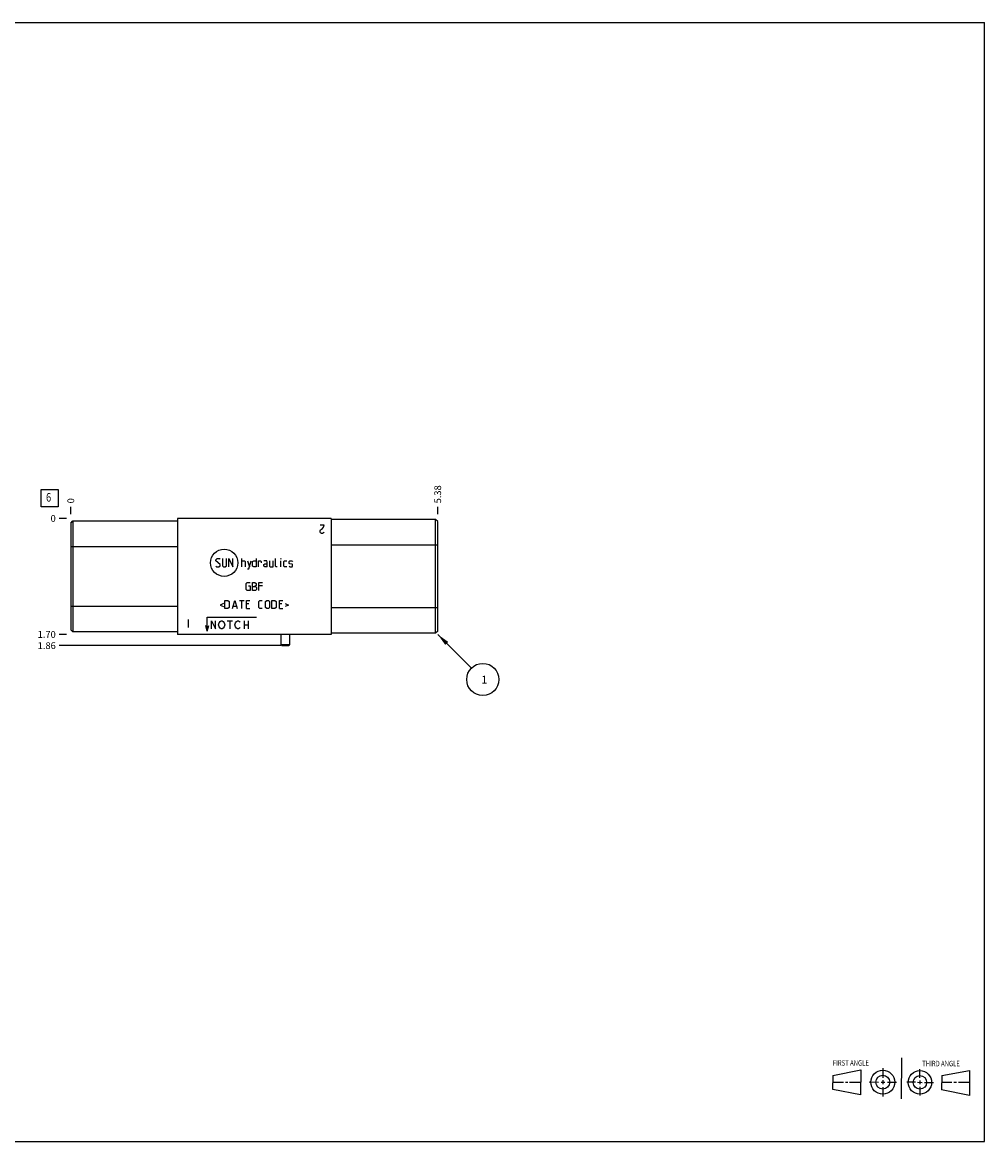
# Model space of a CAD drawing. Units: inches. Extents: x 0.3 to 21.7, y 0.3 to 16.7.
# Drawn here: x 7.6 to 21.7, y 0.3 to 16.7 of the extents above; entities that cross this region are included whole.
import ezdxf

# ---------------------------------------------------------------- set-up
doc = ezdxf.new("R2010")
doc.units = ezdxf.units.IN
doc.header["$LTSCALE"] = 1.21
doc.header["$MEASUREMENT"] = 0
doc.layers.get('0').update_dxf_attribs({"linetype": 'CONTINUOUS'})
doc.styles.get("Standard").update_dxf_attribs({"font": 'txt', "width": 0.8})
doc.dimstyles.new('DIMSTYLE_1', dxfattribs={"dimtxt": 0.1, "dimasz": 0.1875, "dimexe": 0.125, "dimexo": 0.0625, "dimgap": 0.025, "dimtad": 0, "dimtih": 1, "dimtoh": 1, "dimzin": 4, "dimdsep": 46, "dimtxsty": 'STANDARD', "dimblk": '_FILLED', "dimblk1": '_FILLED', "dimblk2": '_FILLED', "dimcen": 0.09, "dimadec": 0, "dimazin": 0, "dimtfac": 1, "dimtofl": 0, "dimtmove": 0, "dimatfit": 3, "dimldrblk": '_FILLED', "dimfxl": 1, "dimtolj": 1, "dimtzin": 4, "dimarcsym": 0})
doc.dimstyles.new('DIMSTYLE_2', dxfattribs={"dimtxt": 0.1, "dimasz": 0.1875, "dimexe": 0.125, "dimexo": 0.0625, "dimgap": 0.025, "dimtad": 0, "dimtih": 1, "dimtoh": 1, "dimdec": 0, "dimzin": 4, "dimdsep": 46, "dimtxsty": 'STANDARD', "dimblk": '_FILLED', "dimblk1": '_FILLED', "dimblk2": '_FILLED', "dimcen": 0.09, "dimadec": 0, "dimazin": 0, "dimtfac": 1, "dimtdec": 0, "dimtofl": 0, "dimtmove": 0, "dimatfit": 3, "dimldrblk": '_FILLED', "dimfxl": 1, "dimtolj": 1, "dimtzin": 4, "dimarcsym": 0})
doc.dimstyles.get("Standard").update_dxf_attribs({"dimtxt": 0.1, "dimasz": 0.1875, "dimexe": 0.125, "dimexo": 0.0625, "dimgap": 0.09, "dimtad": 0, "dimtih": 1, "dimtoh": 1, "dimdec": 3, "dimzin": 4, "dimdsep": 46, "dimtxsty": 'STANDARD', "dimblk": '_FILLED', "dimblk1": '_FILLED', "dimblk2": '_FILLED', "dimcen": 0.09, "dimadec": 0, "dimazin": 0, "dimtp": 0.001, "dimtm": 0.001, "dimtfac": 1, "dimtdec": 3, "dimtofl": 0, "dimtmove": 0, "dimatfit": 3, "dimldrblk": '_FILLED', "dimfxl": 1, "dimtolj": 1, "dimtzin": 4, "dimarcsym": 0})

# ---------------------------------------------------------------- blocks, each defined once
blk = doc.blocks.new('SUN_FIRST_THIRD_ANGLE_BL0', base_point=(20.482, 1.229))
at = {"color": 7, "linetype": 'CONTINUOUS'}
for p, q in [((20.48, 1.528), (20.477, 0.929)), ((19.476, 1.272), (19.885, 1.351)), ((19.885, 1.351), (19.883, 0.985)), ((20.208, 1.376), (20.207, 1.238)), ((20.749, 1.234), (20.749, 1.364)), ((21.07, 1.27), (21.479, 1.345)), ((21.479, 1.345), (21.479, 0.978)), ((19.477, 1.066), (19.478, 1.271)), ((19.477, 1.173), (19.633, 1.172)), ((19.66, 1.172), (19.695, 1.172)), ((19.719, 1.171), (19.885, 1.17)), ((20.007, 1.175), (20.144, 1.174)), ((20.183, 1.173), (20.238, 1.172)), ((20.208, 1.202), (20.207, 1.143)), ((20.276, 1.172), (20.408, 1.171)), ((20.688, 1.17), (20.557, 1.17)), ((20.717, 1.17), (20.783, 1.168)), ((20.749, 1.199), (20.749, 1.143)), ((20.818, 1.169), (20.948, 1.169)), ((21.07, 1.27), (21.069, 1.062)), ((21.221, 1.166), (21.071, 1.166)), ((21.288, 1.169), (21.25, 1.169)), ((21.479, 1.169), (21.316, 1.169)), ((19.883, 0.985), (19.477, 1.066)), ((20.209, 1.101), (20.208, 0.963)), ((20.75, 1.106), (20.75, 0.976)), ((21.479, 0.978), (21.069, 1.062))]:
    blk.add_line(p, q, dxfattribs=at)
for centre, radius in [((20.207, 1.172), 0.176), ((20.751, 1.169), 0.172), ((20.207, 1.172), 0.101), ((20.751, 1.169), 0.0985)]:
    blk.add_circle(centre, radius, dxfattribs=at)
at = {"color": 2, "linetype": 'CONTINUOUS', "width": 0.8}
for s, p in [('FIRST ANGLE', (19.475, 1.414)), ('THIRD ANGLE', (20.784, 1.405))]:
    blk.add_text(s, height=0.08, dxfattribs=at).set_placement(p)
blk = doc.blocks.new('*D0')
at = {"color": 2, "linetype": 'CONTINUOUS'}
blk.add_line((13.688, 9.495), (13.688, 9.602), dxfattribs=at)
at = {"color": 2, "linetype": 'CONTINUOUS', "insert": (13.637, 9.652), "char_height": 0.1, "width": 0.32, "attachment_point": 1, "rotation": 90, "line_spacing_factor": 0.9}
blk.add_mtext('5.38', dxfattribs=at)
blk = doc.blocks.new('_FILLED')
at = {"color": 0, "linetype": 'BYBLOCK'}
blk.add_solid([(0, 0), (-1, 0.167), (-1, -0.167)], dxfattribs=at)
blk = doc.blocks.new('*D1')
at = {"color": 2, "linetype": 'CONTINUOUS'}
blk.add_line((8.312, 9.495), (8.312, 9.602), dxfattribs=at)
at = {"color": 2, "linetype": 'CONTINUOUS', "insert": (8.262, 9.652), "char_height": 0.1, "width": 0.08, "attachment_point": 1, "rotation": 90, "line_spacing_factor": 0.9}
blk.add_mtext('0', dxfattribs=at)
blk = doc.blocks.new('*D2')
at = {"color": 2, "linetype": 'CONTINUOUS'}
blk.add_line((8.25, 7.732), (8.143, 7.732), dxfattribs=at)
at = {"color": 2, "linetype": 'CONTINUOUS', "insert": (8.092, 7.782), "char_height": 0.1, "width": 0.32, "attachment_point": 3, "line_spacing_factor": 0.9}
blk.add_mtext('1.70', dxfattribs=at)
blk = doc.blocks.new('*D3')
at = {"color": 2, "linetype": 'CONTINUOUS'}
blk.add_line((8.25, 9.432), (8.143, 9.432), dxfattribs=at)
at = {"color": 2, "linetype": 'CONTINUOUS', "insert": (8.092, 9.482), "char_height": 0.1, "width": 0.08, "attachment_point": 3, "line_spacing_factor": 0.9}
blk.add_mtext('0', dxfattribs=at)
blk = doc.blocks.new('*D4')
at = {"color": 2, "linetype": 'CONTINUOUS'}
blk.add_line((11.391, 7.568), (8.143, 7.568), dxfattribs=at)
at = {"color": 2, "linetype": 'CONTINUOUS', "insert": (8.092, 7.618), "char_height": 0.1, "width": 0.32, "attachment_point": 3, "line_spacing_factor": 0.9}
blk.add_mtext('1.86', dxfattribs=at)
blk = doc.blocks.new('SUN_FACENUMBER_BL1', base_point=(8.002, 9.728))
at = {"color": 2, "linetype": 'CONTINUOUS'}
for p, q in [((7.877, 9.853), (8.127, 9.853)), ((7.877, 9.603), (7.877, 9.853)), ((8.127, 9.853), (8.127, 9.603)), ((8.127, 9.603), (7.877, 9.603))]:
    blk.add_line(p, q, dxfattribs=at)
at = {"color": 2, "linetype": 'CONTINUOUS', "width": 0.8}
blk.add_text('6', height=0.125, dxfattribs=at).set_placement((7.95, 9.678))
blk = doc.blocks.new('SUN_NBOMBALLOON_BL2', base_point=(14.348, 7.072))
at = {"color": 2, "linetype": 'CONTINUOUS'}
blk.add_circle((14.348, 7.072), 0.236, dxfattribs=at)
at = {"color": 2, "linetype": 'CONTINUOUS', "insert": (14.326, 7.127), "char_height": 0.115, "width": 0.092, "attachment_point": 1, "line_spacing_factor": 0.9}
blk.add_mtext('1', dxfattribs=at)

msp = doc.modelspace()

# ---------------------------------------------------------------- linework, layer by layer
at = {"color": 7, "linetype": 'CONTINUOUS'}
for p, q in [((0.301, 16.699), (21.699, 16.699)), ((21.699, 0.301), (21.699, 16.699)), ((8.312, 9.363), (8.344, 9.394)), ((8.312, 9.363), (8.312, 7.8)), ((8.344, 9.394), (8.344, 7.769)), ((8.344, 9.394), (9.875, 9.394)), ((9.875, 9.432), (9.875, 7.732)), ((12.125, 9.432), (9.875, 9.432)), ((12.125, 9.432), (12.125, 7.732)), ((13.656, 9.416), (12.125, 9.416)), ((13.656, 7.748), (13.656, 9.416)), ((13.688, 9.385), (13.656, 9.416)), ((13.688, 7.779), (13.688, 9.385)), ((8.312, 9.019), (9.875, 9.019)), ((13.688, 9.041), (12.125, 9.041)), ((8.312, 8.144), (9.875, 8.144)), ((13.688, 8.123), (12.125, 8.123)), ((8.312, 7.8), (8.344, 7.769)), ((9.875, 7.769), (8.344, 7.769)), ((12.125, 7.732), (9.875, 7.732)), ((11.391, 7.732), (11.391, 7.584)), ((11.516, 7.732), (11.516, 7.584)), ((13.656, 7.748), (12.125, 7.748)), ((13.688, 7.779), (13.656, 7.748)), ((11.391, 7.584), (11.516, 7.584)), ((11.391, 7.584), (11.402, 7.568)), ((11.402, 7.568), (11.505, 7.568)), ((11.516, 7.584), (11.505, 7.568)), ((0.301, 0.301), (21.699, 0.301))]:
    msp.add_line(p, q, dxfattribs=at)
at = {"color": 4, "linetype": 'CONTINUOUS'}
for p, q in [((12.023, 9.332), (11.963, 9.332)), ((11.963, 9.252), (11.97, 9.262)), ((11.963, 9.232), (11.963, 9.252)), ((11.97, 9.222), (11.963, 9.232)), ((11.97, 9.262), (12, 9.282)), ((11.985, 9.212), (11.97, 9.222)), ((12, 9.212), (11.985, 9.212)), ((12, 9.282), (12.015, 9.302)), ((12.015, 9.222), (12, 9.212)), ((12.015, 9.302), (12.023, 9.332)), ((12.023, 9.232), (12.015, 9.222)), ((10.439, 8.825), (10.456, 8.842)), ((10.439, 8.808), (10.439, 8.825)), ((10.499, 8.756), (10.439, 8.808)), ((10.439, 8.731), (10.448, 8.722)), ((10.448, 8.722), (10.482, 8.722)), ((10.456, 8.842), (10.49, 8.842)), ((10.482, 8.722), (10.499, 8.739)), ((10.49, 8.842), (10.499, 8.833)), ((10.499, 8.739), (10.499, 8.756)), ((10.533, 8.842), (10.533, 8.739)), ((10.533, 8.739), (10.55, 8.722)), ((10.55, 8.722), (10.576, 8.722)), ((10.576, 8.722), (10.593, 8.739)), ((10.593, 8.739), (10.593, 8.842)), ((10.628, 8.722), (10.628, 8.842)), ((10.628, 8.842), (10.688, 8.722)), ((10.688, 8.722), (10.688, 8.842)), ((10.816, 8.722), (10.816, 8.842)), ((10.816, 8.808), (10.859, 8.808)), ((10.859, 8.808), (10.868, 8.799)), ((10.868, 8.799), (10.868, 8.722)), ((10.902, 8.808), (10.928, 8.722)), ((10.902, 8.693), (10.919, 8.693)), ((10.919, 8.693), (10.953, 8.808)), ((10.976, 8.799), (10.993, 8.808)), ((10.976, 8.731), (10.976, 8.799)), ((10.993, 8.722), (10.976, 8.731)), ((10.993, 8.808), (11.028, 8.808)), ((11.028, 8.722), (10.993, 8.722)), ((11.028, 8.842), (11.028, 8.722)), ((11.062, 8.722), (11.062, 8.808)), ((11.062, 8.808), (11.096, 8.808)), ((11.096, 8.808), (11.102, 8.799)), ((11.102, 8.799), (11.102, 8.782)), ((11.182, 8.808), (11.139, 8.808)), ((11.139, 8.756), (11.156, 8.765)), ((11.139, 8.731), (11.139, 8.756)), ((11.156, 8.722), (11.139, 8.731)), ((11.156, 8.765), (11.19, 8.765)), ((11.19, 8.722), (11.156, 8.722)), ((11.19, 8.791), (11.182, 8.808)), ((11.19, 8.722), (11.19, 8.791)), ((11.225, 8.808), (11.225, 8.731)), ((11.225, 8.731), (11.233, 8.722)), ((11.233, 8.722), (11.276, 8.722)), ((11.276, 8.722), (11.276, 8.808)), ((11.31, 8.731), (11.31, 8.842)), ((11.319, 8.722), (11.31, 8.731)), ((11.336, 8.722), (11.319, 8.722)), ((11.388, 8.833), (11.388, 8.842)), ((11.39, 8.842), (11.388, 8.833)), ((11.388, 8.842), (11.39, 8.842)), ((11.388, 8.722), (11.388, 8.808)), ((11.433, 8.799), (11.442, 8.808)), ((11.433, 8.731), (11.433, 8.799)), ((11.442, 8.722), (11.433, 8.731)), ((11.442, 8.808), (11.476, 8.808)), ((11.476, 8.722), (11.442, 8.722)), ((11.51, 8.799), (11.519, 8.808)), ((11.51, 8.773), (11.51, 8.799)), ((11.519, 8.768), (11.51, 8.773)), ((11.51, 8.731), (11.519, 8.722)), ((11.519, 8.808), (11.553, 8.808)), ((11.553, 8.762), (11.519, 8.768)), ((11.519, 8.722), (11.553, 8.722)), ((11.553, 8.808), (11.562, 8.799)), ((11.562, 8.756), (11.553, 8.762)), ((11.553, 8.722), (11.562, 8.731)), ((11.562, 8.731), (11.562, 8.756)), ((10.88, 8.477), (10.898, 8.494)), ((10.88, 8.391), (10.88, 8.477)), ((10.898, 8.374), (10.88, 8.391)), ((10.898, 8.494), (10.94, 8.494)), ((10.94, 8.374), (10.898, 8.374)), ((10.915, 8.443), (10.94, 8.443)), ((10.94, 8.443), (10.94, 8.374)), ((10.975, 8.374), (10.975, 8.494)), ((10.975, 8.494), (11, 8.494)), ((10.975, 8.434), (11.018, 8.434)), ((11.018, 8.374), (10.975, 8.374)), ((11, 8.494), (11.009, 8.491)), ((11.009, 8.491), (11.026, 8.477)), ((11.026, 8.451), (11.009, 8.434)), ((11.018, 8.434), (11.035, 8.417)), ((11.035, 8.391), (11.018, 8.374)), ((11.026, 8.477), (11.026, 8.451)), ((11.035, 8.417), (11.035, 8.391)), ((11.069, 8.494), (11.12, 8.494)), ((11.069, 8.374), (11.069, 8.494)), ((11.12, 8.443), (11.069, 8.443)), ((10.57, 8.11), (10.57, 8.23)), ((10.57, 8.23), (10.613, 8.23)), ((10.613, 8.23), (10.63, 8.213)), ((10.63, 8.213), (10.63, 8.127)), ((10.679, 8.11), (10.713, 8.23)), ((10.713, 8.23), (10.748, 8.11)), ((10.782, 8.23), (10.85, 8.23)), ((10.816, 8.11), (10.816, 8.23)), ((10.885, 8.23), (10.936, 8.23)), ((10.885, 8.11), (10.885, 8.23)), ((11.065, 8.213), (11.082, 8.23)), ((11.065, 8.127), (11.065, 8.213)), ((11.082, 8.23), (11.116, 8.23)), ((11.165, 8.213), (11.182, 8.23)), ((11.165, 8.127), (11.165, 8.213)), ((11.182, 8.23), (11.208, 8.23)), ((11.208, 8.23), (11.225, 8.213)), ((11.225, 8.213), (11.225, 8.127)), ((11.259, 8.23), (11.302, 8.23)), ((11.259, 8.11), (11.259, 8.23)), ((11.302, 8.23), (11.319, 8.213)), ((11.319, 8.213), (11.319, 8.127)), ((11.368, 8.23), (11.419, 8.23)), ((11.368, 8.11), (11.368, 8.23)), ((10.548, 8.184), (10.502, 8.161)), ((10.502, 8.161), (10.548, 8.139)), ((10.613, 8.11), (10.57, 8.11)), ((10.63, 8.127), (10.613, 8.11)), ((10.69, 8.144), (10.736, 8.144)), ((10.919, 8.179), (10.885, 8.179)), ((10.885, 8.11), (10.936, 8.11)), ((11.082, 8.11), (11.065, 8.127)), ((11.116, 8.11), (11.082, 8.11)), ((11.182, 8.11), (11.165, 8.127)), ((11.208, 8.11), (11.182, 8.11)), ((11.225, 8.127), (11.208, 8.11)), ((11.302, 8.11), (11.259, 8.11)), ((11.319, 8.127), (11.302, 8.11)), ((11.402, 8.179), (11.368, 8.179)), ((11.368, 8.11), (11.419, 8.11)), ((11.453, 8.184), (11.499, 8.161)), ((11.499, 8.161), (11.453, 8.139)), ((10.032, 7.952), (10.032, 7.832)), ((10.312, 7.782), (10.312, 7.986)), ((10.312, 7.986), (11.032, 7.986)), ((10.372, 7.932), (10.432, 7.812)), ((10.372, 7.812), (10.372, 7.932)), ((10.432, 7.812), (10.432, 7.932)), ((10.477, 7.872), (10.485, 7.902)), ((10.485, 7.842), (10.477, 7.872)), ((10.485, 7.902), (10.5, 7.922)), ((10.5, 7.922), (10.515, 7.932)), ((10.515, 7.932), (10.53, 7.932)), ((10.53, 7.932), (10.545, 7.922)), ((10.545, 7.922), (10.56, 7.902)), ((10.56, 7.902), (10.567, 7.872)), ((10.567, 7.872), (10.56, 7.842)), ((10.605, 7.932), (10.68, 7.932)), ((10.642, 7.932), (10.642, 7.812)), ((10.717, 7.872), (10.725, 7.902)), ((10.725, 7.842), (10.717, 7.872)), ((10.725, 7.902), (10.74, 7.922)), ((10.74, 7.922), (10.755, 7.932)), ((10.755, 7.932), (10.77, 7.932)), ((10.77, 7.932), (10.785, 7.922)), ((10.785, 7.922), (10.792, 7.912)), ((10.852, 7.932), (10.852, 7.812)), ((10.852, 7.872), (10.912, 7.872)), ((10.912, 7.932), (10.912, 7.812)), ((10.312, 7.782), (10.291, 7.862)), ((10.312, 7.782), (10.334, 7.862)), ((10.5, 7.822), (10.485, 7.842)), ((10.515, 7.812), (10.5, 7.822)), ((10.53, 7.812), (10.515, 7.812)), ((10.545, 7.822), (10.53, 7.812)), ((10.56, 7.842), (10.545, 7.822)), ((10.74, 7.822), (10.725, 7.842)), ((10.755, 7.812), (10.74, 7.822)), ((10.77, 7.812), (10.755, 7.812)), ((10.785, 7.822), (10.77, 7.812)), ((10.792, 7.832), (10.785, 7.822))]:
    msp.add_line(p, q, dxfattribs=at)
msp.add_circle((10.56, 8.782), 0.2, dxfattribs=at)

# ---------------------------------------------------------------- block references
at = {"color": 2, "linetype": 'CONTINUOUS'}
for name, p in [('SUN_FACENUMBER_BL1', (8.002, 9.728)), ('SUN_NBOMBALLOON_BL2', (14.348, 7.072)), ('SUN_FIRST_THIRD_ANGLE_BL0', (20.482, 1.229))]:
    msp.add_blockref(name, p, dxfattribs=at)

# ---------------------------------------------------------------- dimensions: what is measured, and where the dimension line sits
for feature_location, offset, dtype, origin, dimstyle, picture, middle in [((13.688, 9.495), (0, 0.107), 1, (8.312, 9.432), 'DIMSTYLE_1', '*D0', (13.687, 9.814)), ((8.3125, 9.494500022), (0, 0.1075), 1, (8.3125, 9.432000022), 'DIMSTYLE_2', '*D1', (8.312499931, 9.692000144)), ((8.25, 7.732), (-0.107, 0), 0, (8.312, 9.432), 'DIMSTYLE_1', '*D2', (7.943, 7.732)), ((11.391, 7.568), (-3.249, 0), 0, (8.312, 9.432), 'DIMSTYLE_1', '*D4', (7.943, 7.568)), ((8.25, 9.432000022), (-0.1075, 0), 0, (8.3125, 9.432000022), 'DIMSTYLE_2', '*D3', (8.052500183, 9.431999908))]:
    dim = msp.add_ordinate_dim(feature_location=feature_location, offset=offset, dtype=dtype, origin=origin, dimstyle=dimstyle, dxfattribs=at)
    dim.commit()
    dim.dimension.update_dxf_attribs({"geometry": picture, "text_midpoint": middle})

# ---------------------------------------------------------------- leaders
msp.add_leader([(13.688, 7.732), (14.181, 7.239)], dimstyle='STANDARD', override={"dimtad": 0}, dxfattribs=at)

doc.saveas('drawing.dxf')
